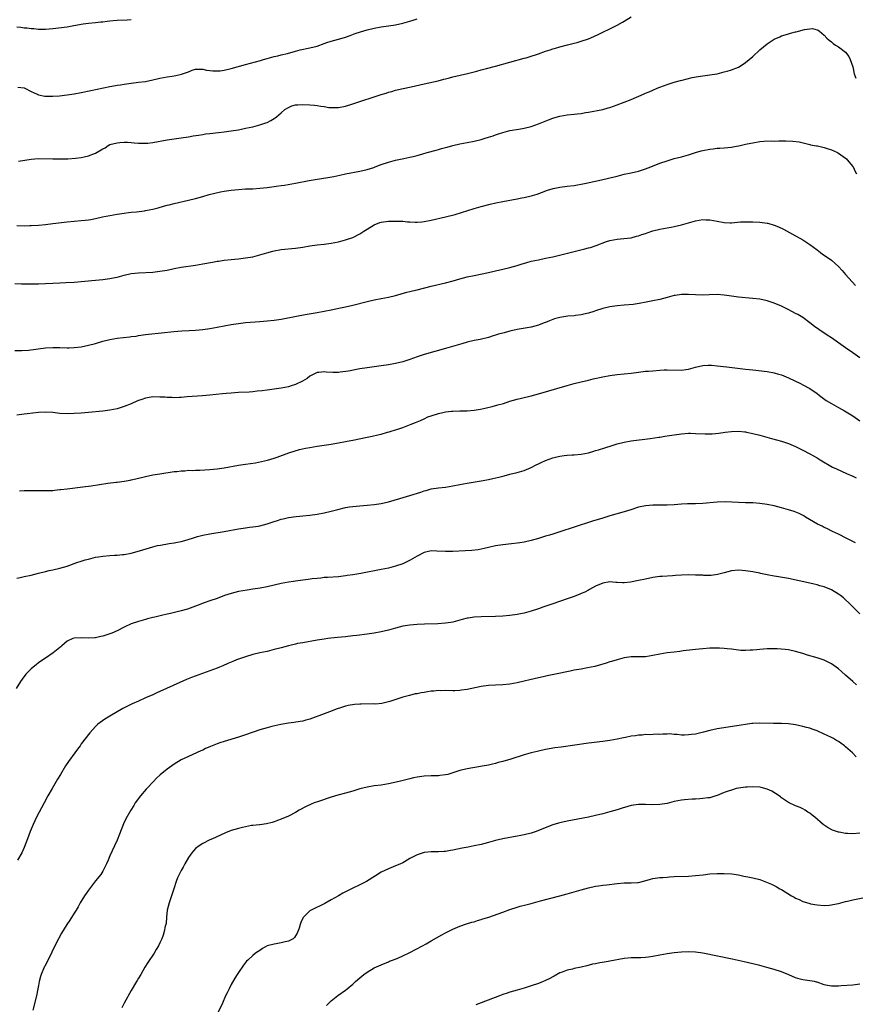
# Model space of a CAD drawing. Units: inches. Extents: x 2625000 to 2628000, y 1491000 to 1494000.
# Drawn here: x 2626708 to 2626942, y 1491531 to 1491806 of the extents above; entities that cross this region are included whole.
import ezdxf

# ---------------------------------------------------------------- set-up
doc = ezdxf.new("R2010")
doc.units = ezdxf.units.IN
doc.header["$MEASUREMENT"] = 0
doc.layers.add('LD26251491_10ft', color=4, linetype='Continuous')

msp = doc.modelspace()

# ---------------------------------------------------------------- linework, layer by layer
at = {"layer": 'LD26251491_10ft'}
for points, elevation in [([(2626707, 1491804.13), (2626708.06, 1491804.06), (2626709, 1491803.91), (2626709.87, 1491803.87), (2626711, 1491803.67), (2626711.67, 1491803.67), (2626713, 1491803.51), (2626713.53, 1491803.53), (2626715, 1491803.52), (2626717, 1491803.71), (2626721, 1491804.22), (2626722.45, 1491804.45), (2626725, 1491804.91), (2626725.56, 1491805), (2626727, 1491805.21), (2626729, 1491805.42), (2626730.46, 1491805.54), (2626731, 1491805.61), (2626732.28, 1491805.72), (2626733, 1491805.82), (2626733.92, 1491805.92), (2626735, 1491806), (2626737.84, 1491806.16), (2626739, 1491806.2)], 9270), ([(2626707.28, 1491787.28), (2626709, 1491787.07), (2626709.16, 1491787), (2626711, 1491786.06), (2626712.69, 1491785.31), (2626713, 1491785.16), (2626714.79, 1491784.79), (2626715, 1491784.77), (2626717, 1491784.76), (2626718.91, 1491784.91), (2626721, 1491785.15), (2626723, 1491785.45), (2626725, 1491785.82), (2626727.66, 1491786.34), (2626733, 1491787.47), (2626733.55, 1491787.55), (2626735, 1491787.83), (2626735.96, 1491787.96), (2626737, 1491788.14), (2626739, 1491788.42), (2626741, 1491788.65), (2626743, 1491788.92), (2626745, 1491789.31), (2626747, 1491789.78), (2626748.03, 1491789.97), (2626749, 1491790.17), (2626750.4, 1491790.4), (2626751.45, 1491790.55), (2626753.09, 1491790.91), (2626753.37, 1491791), (2626755, 1491791.57), (2626756.01, 1491792.01), (2626757, 1491792.32), (2626758.32, 1491792.32), (2626759, 1491792.35), (2626760.02, 1491792.02), (2626761, 1491791.96), (2626761.82, 1491791.82), (2626763, 1491791.84), (2626763.91, 1491791.91), (2626765, 1491792.06), (2626767, 1491792.5), (2626771, 1491793.59), (2626775.21, 1491794.79), (2626776.02, 1491795), (2626777, 1491795.3), (2626779, 1491795.84), (2626780.07, 1491796.07), (2626781, 1491796.32), (2626782.75, 1491796.75), (2626783.7, 1491797), (2626784.68, 1491797.32), (2626785, 1491797.38), (2626786.29, 1491797.71), (2626789, 1491798.26), (2626791, 1491798.8), (2626793, 1491799.53), (2626793.78, 1491799.78), (2626795, 1491800.19), (2626797, 1491800.72), (2626798.01, 1491801), (2626799, 1491801.3), (2626800.26, 1491801.74), (2626801.72, 1491802.28), (2626803.19, 1491802.81), (2626805, 1491803.35), (2626807, 1491803.83), (2626809, 1491804.18), (2626811, 1491804.43), (2626813, 1491804.7), (2626815, 1491805.16), (2626817, 1491805.78), (2626817.95, 1491806.05), (2626819, 1491806.44)], 9280), ([(2626707.41, 1491766.59), (2626711, 1491767.17), (2626713, 1491767.31), (2626717, 1491767.22), (2626719, 1491767.23), (2626721.27, 1491767.27), (2626723.39, 1491767.39), (2626725, 1491767.6), (2626725.77, 1491767.77), (2626727, 1491768.09), (2626729, 1491768.87), (2626731, 1491770.02), (2626731.64, 1491770.36), (2626732.57, 1491771), (2626733, 1491771.21), (2626735, 1491771.74), (2626735.83, 1491771.83), (2626737, 1491771.89), (2626737.9, 1491771.9), (2626739, 1491771.8), (2626739.76, 1491771.76), (2626741, 1491771.6), (2626743, 1491771.58), (2626743.64, 1491771.64), (2626745, 1491771.82), (2626749, 1491772.52), (2626751, 1491772.82), (2626753, 1491773.09), (2626755, 1491773.38), (2626756.36, 1491773.64), (2626757.85, 1491773.84), (2626759, 1491774.07), (2626759.81, 1491774.2), (2626761, 1491774.34), (2626763.4, 1491774.6), (2626765, 1491774.79), (2626767, 1491775.07), (2626769, 1491775.4), (2626771, 1491775.78), (2626773, 1491776.24), (2626775, 1491776.76), (2626776.69, 1491777.31), (2626777, 1491777.44), (2626778.06, 1491777.94), (2626779, 1491778.5), (2626779.29, 1491778.71), (2626779.63, 1491779), (2626781, 1491780.14), (2626781.99, 1491781), (2626783, 1491781.65), (2626783.92, 1491782.08), (2626785, 1491782.31), (2626785.61, 1491782.39), (2626787, 1491782.44), (2626789, 1491782.37), (2626790.29, 1491782.29), (2626791, 1491782.18), (2626792.03, 1491781.97), (2626793, 1491781.88), (2626794.35, 1491781.65), (2626795, 1491781.59), (2626796.42, 1491781.58), (2626797, 1491781.59), (2626799, 1491781.99), (2626801, 1491782.61), (2626809, 1491785.23), (2626810.36, 1491785.64), (2626811, 1491785.85), (2626811.91, 1491786.09), (2626813, 1491786.41), (2626815.1, 1491786.9), (2626817.39, 1491787.39), (2626821, 1491788.24), (2626824.89, 1491789.11), (2626826.5, 1491789.5), (2626827, 1491789.65), (2626828.1, 1491789.9), (2626829, 1491790.14), (2626833.09, 1491791.09), (2626835.78, 1491791.78), (2626837, 1491792.12), (2626838.48, 1491792.48), (2626841, 1491793.14), (2626845, 1491794.29), (2626849, 1491795.37), (2626849.54, 1491795.54), (2626851, 1491795.96), (2626852.47, 1491796.47), (2626853, 1491796.63), (2626855, 1491797.34), (2626856.26, 1491797.74), (2626857, 1491798.02), (2626857.78, 1491798.22), (2626859, 1491798.62), (2626861.17, 1491799.17), (2626863, 1491799.6), (2626863.82, 1491799.82), (2626865, 1491800.15), (2626867, 1491800.84), (2626868.51, 1491801.49), (2626869.89, 1491802.11), (2626871, 1491802.66), (2626873, 1491803.61), (2626874.28, 1491804.28), (2626875, 1491804.64), (2626876.51, 1491805.49), (2626877, 1491805.8), (2626879, 1491806.94)], 9290), ([(2626707, 1491748.63), (2626709, 1491748.53), (2626710.57, 1491748.57), (2626711, 1491748.59), (2626713, 1491748.72), (2626715, 1491748.9), (2626717, 1491749.11), (2626721, 1491749.62), (2626723, 1491749.82), (2626725, 1491749.97), (2626726.1, 1491750.1), (2626727, 1491750.18), (2626727.71, 1491750.29), (2626729, 1491750.53), (2626730.98, 1491750.98), (2626733, 1491751.4), (2626735, 1491751.75), (2626737, 1491752.05), (2626738.19, 1491752.19), (2626739, 1491752.31), (2626740.44, 1491752.44), (2626742.72, 1491752.72), (2626743, 1491752.76), (2626745, 1491753.14), (2626746.48, 1491753.52), (2626748.05, 1491753.95), (2626749, 1491754.24), (2626749.62, 1491754.38), (2626751, 1491754.76), (2626755, 1491755.65), (2626757, 1491756.13), (2626759, 1491756.69), (2626760.77, 1491757.23), (2626762.35, 1491757.65), (2626763.99, 1491758.01), (2626765, 1491758.2), (2626767, 1491758.49), (2626769, 1491758.69), (2626771, 1491758.81), (2626773, 1491758.89), (2626775, 1491759.02), (2626777, 1491759.23), (2626779, 1491759.5), (2626779.56, 1491759.56), (2626781, 1491759.79), (2626781.91, 1491759.91), (2626785, 1491760.44), (2626788.79, 1491761.2), (2626790.51, 1491761.49), (2626794.01, 1491761.99), (2626795.71, 1491762.29), (2626797.37, 1491762.63), (2626799.02, 1491763.02), (2626803, 1491763.83), (2626805, 1491764.3), (2626806.86, 1491764.86), (2626807.3, 1491765), (2626809, 1491765.61), (2626811, 1491766.27), (2626813, 1491766.83), (2626815.34, 1491767.34), (2626817, 1491767.66), (2626817.91, 1491767.91), (2626819, 1491768.16), (2626820.66, 1491768.66), (2626821.86, 1491769), (2626824.32, 1491769.68), (2626825, 1491769.84), (2626825.88, 1491770.12), (2626827, 1491770.4), (2626827.45, 1491770.55), (2626829, 1491770.95), (2626831, 1491771.4), (2626833, 1491771.79), (2626835, 1491772.21), (2626837, 1491772.69), (2626838.08, 1491773), (2626839, 1491773.29), (2626840.29, 1491773.71), (2626841, 1491773.98), (2626841.78, 1491774.22), (2626843, 1491774.64), (2626845, 1491775.13), (2626847.53, 1491775.53), (2626849, 1491775.79), (2626851, 1491776.33), (2626853, 1491777.04), (2626855.84, 1491778.16), (2626857, 1491778.58), (2626857.32, 1491778.68), (2626859, 1491779.17), (2626861, 1491779.52), (2626863, 1491779.74), (2626863.86, 1491779.86), (2626865, 1491779.97), (2626866.21, 1491780.21), (2626867, 1491780.31), (2626871, 1491781.08), (2626872.52, 1491781.48), (2626873, 1491781.61), (2626875, 1491782.31), (2626877, 1491783.07), (2626879, 1491783.87), (2626882.59, 1491785.41), (2626883, 1491785.61), (2626883.97, 1491786.03), (2626885, 1491786.49), (2626886.23, 1491787), (2626887, 1491787.34), (2626889, 1491788.08), (2626891, 1491788.68), (2626892.81, 1491789.19), (2626893.27, 1491789.27), (2626896.03, 1491789.97), (2626897.73, 1491790.27), (2626899, 1491790.47), (2626901, 1491790.74), (2626903, 1491791.07), (2626905, 1491791.55), (2626905.79, 1491791.79), (2626907, 1491792.12), (2626909, 1491792.91), (2626910.3, 1491793.7), (2626911, 1491794.16), (2626912.02, 1491795), (2626913, 1491795.86), (2626915, 1491797.74), (2626917, 1491799.41), (2626919, 1491800.7), (2626920.62, 1491801.38), (2626921, 1491801.62), (2626922.09, 1491801.91), (2626923, 1491802.26), (2626923.61, 1491802.39), (2626925, 1491802.79), (2626925.19, 1491802.81), (2626925.78, 1491803), (2626927.46, 1491803.46), (2626929, 1491803.64), (2626929.71, 1491803.71), (2626931, 1491803.38), (2626931.28, 1491803.28), (2626931.65, 1491803), (2626933, 1491801.84), (2626933.76, 1491801), (2626934.42, 1491800.42), (2626935, 1491799.97), (2626935.49, 1491799.49), (2626936.17, 1491799), (2626937, 1491798.56), (2626939, 1491797.06), (2626939.89, 1491795.89), (2626940.31, 1491795), (2626940.97, 1491793), (2626941.42, 1491791), (2626941.84, 1491789.84)], 9300), ([(2626706.35, 1491732.35), (2626708.3, 1491732.3), (2626711, 1491732.27), (2626713, 1491732.3), (2626715, 1491732.38), (2626717, 1491732.49), (2626719, 1491732.58), (2626720.63, 1491732.63), (2626723, 1491732.77), (2626729, 1491733.27), (2626731, 1491733.48), (2626732.34, 1491733.66), (2626733, 1491733.77), (2626733.97, 1491733.97), (2626735, 1491734.16), (2626735.68, 1491734.32), (2626737, 1491734.68), (2626739, 1491735.14), (2626741, 1491735.36), (2626745, 1491735.55), (2626747, 1491735.76), (2626749, 1491736.1), (2626751, 1491736.51), (2626753, 1491736.89), (2626757, 1491737.51), (2626759, 1491737.84), (2626761.69, 1491738.31), (2626763, 1491738.56), (2626763.39, 1491738.61), (2626765, 1491738.89), (2626767, 1491739.1), (2626769, 1491739.26), (2626771, 1491739.49), (2626773, 1491739.86), (2626775, 1491740.36), (2626776.94, 1491740.94), (2626778.62, 1491741.38), (2626779, 1491741.5), (2626781, 1491741.86), (2626785, 1491742.24), (2626787, 1491742.55), (2626789, 1491742.9), (2626791, 1491743.17), (2626793, 1491743.39), (2626795, 1491743.66), (2626797, 1491744.05), (2626799, 1491744.55), (2626801, 1491745.22), (2626803, 1491746.22), (2626804.11, 1491747), (2626805, 1491747.59), (2626807, 1491748.8), (2626808.6, 1491749.4), (2626809, 1491749.52), (2626811, 1491749.8), (2626812.19, 1491749.81), (2626813, 1491749.84), (2626813.84, 1491749.84), (2626815, 1491749.77), (2626816.36, 1491749.64), (2626817, 1491749.63), (2626818.46, 1491749.54), (2626819, 1491749.55), (2626820.39, 1491749.61), (2626821, 1491749.67), (2626823, 1491750.04), (2626827, 1491750.98), (2626829.67, 1491751.67), (2626835, 1491753.34), (2626837, 1491753.91), (2626839.45, 1491754.55), (2626841.07, 1491754.93), (2626843, 1491755.33), (2626847, 1491756.06), (2626848.34, 1491756.34), (2626849, 1491756.45), (2626851, 1491756.91), (2626851.35, 1491757), (2626852.62, 1491757.38), (2626853.86, 1491757.86), (2626855.54, 1491758.46), (2626857.09, 1491758.91), (2626859, 1491759.28), (2626861, 1491759.56), (2626863, 1491759.8), (2626863.94, 1491759.94), (2626865, 1491760.11), (2626866.39, 1491760.39), (2626870.64, 1491761.36), (2626871, 1491761.43), (2626872.26, 1491761.74), (2626873, 1491761.9), (2626875, 1491762.42), (2626877, 1491762.91), (2626879, 1491763.32), (2626881, 1491763.82), (2626883, 1491764.48), (2626884.42, 1491765), (2626887, 1491766), (2626889, 1491766.71), (2626891, 1491767.29), (2626893, 1491767.81), (2626895, 1491768.37), (2626896.99, 1491769.01), (2626898.53, 1491769.47), (2626899, 1491769.59), (2626901, 1491769.97), (2626901.95, 1491770.05), (2626903, 1491770.2), (2626903.77, 1491770.22), (2626905, 1491770.35), (2626907, 1491770.51), (2626907.39, 1491770.61), (2626909, 1491770.87), (2626909.49, 1491771), (2626911, 1491771.33), (2626911.4, 1491771.4), (2626913, 1491771.75), (2626915, 1491772.05), (2626916.14, 1491772.14), (2626918.23, 1491772.23), (2626919, 1491772.2), (2626920.26, 1491772.26), (2626921, 1491772.24), (2626922.28, 1491772.28), (2626924.21, 1491772.21), (2626925.98, 1491771.98), (2626929, 1491771.27), (2626929.19, 1491771.19), (2626930.88, 1491770.88), (2626931.14, 1491770.86), (2626933, 1491770.4), (2626933.85, 1491770.15), (2626935, 1491769.72), (2626936.69, 1491769), (2626937, 1491768.83), (2626939, 1491767.42), (2626939.21, 1491767.21), (2626939.44, 1491767), (2626941, 1491765.13), (2626941.08, 1491765), (2626941.7, 1491763.7), (2626942.06, 1491763)], 9310), ([(2626706.41, 1491713.59), (2626708.4, 1491713.6), (2626710.26, 1491713.74), (2626715, 1491714.32), (2626717, 1491714.43), (2626719, 1491714.41), (2626721, 1491714.36), (2626721.61, 1491714.39), (2626723, 1491714.42), (2626725, 1491714.66), (2626727, 1491715.07), (2626729, 1491715.6), (2626731, 1491716.19), (2626733, 1491716.7), (2626735, 1491717.03), (2626738.59, 1491717.41), (2626739, 1491717.48), (2626740.34, 1491717.66), (2626741, 1491717.79), (2626743, 1491718.08), (2626743.83, 1491718.17), (2626747.49, 1491718.51), (2626750.93, 1491718.93), (2626753.12, 1491719.12), (2626755.22, 1491719.22), (2626757, 1491719.3), (2626759, 1491719.46), (2626761, 1491719.76), (2626763, 1491720.16), (2626765, 1491720.53), (2626767, 1491720.87), (2626769, 1491721.18), (2626771, 1491721.42), (2626775, 1491721.69), (2626777, 1491721.86), (2626779, 1491722.07), (2626781, 1491722.36), (2626785.24, 1491723.24), (2626787.7, 1491723.7), (2626791, 1491724.26), (2626795, 1491725), (2626797.53, 1491725.53), (2626799, 1491725.87), (2626801, 1491726.33), (2626805, 1491727.34), (2626807, 1491727.77), (2626809, 1491728.14), (2626811, 1491728.53), (2626812.98, 1491729.02), (2626816.1, 1491729.9), (2626817, 1491730.12), (2626817.7, 1491730.3), (2626819, 1491730.6), (2626823, 1491731.59), (2626827, 1491732.53), (2626829.12, 1491733.12), (2626831, 1491733.67), (2626832.05, 1491733.95), (2626833, 1491734.19), (2626835, 1491734.63), (2626839, 1491735.44), (2626841, 1491735.86), (2626843, 1491736.32), (2626845, 1491736.83), (2626847, 1491737.42), (2626848.19, 1491737.81), (2626849.74, 1491738.26), (2626851, 1491738.58), (2626853, 1491739.02), (2626855, 1491739.42), (2626857, 1491739.85), (2626858.11, 1491740.11), (2626863, 1491741.34), (2626865.95, 1491742.05), (2626867, 1491742.34), (2626867.54, 1491742.46), (2626869.16, 1491743), (2626872.07, 1491744.07), (2626873, 1491744.36), (2626875, 1491744.78), (2626876.92, 1491744.92), (2626879, 1491745.15), (2626880.42, 1491745.58), (2626881, 1491745.67), (2626881.91, 1491746.09), (2626883, 1491746.38), (2626883.43, 1491746.57), (2626885, 1491747.05), (2626887, 1491747.55), (2626889, 1491747.91), (2626890.16, 1491748.16), (2626891, 1491748.29), (2626893, 1491748.8), (2626895, 1491749.36), (2626897, 1491749.89), (2626897.97, 1491750.03), (2626899, 1491750.24), (2626899.82, 1491750.18), (2626901, 1491750.19), (2626902.01, 1491750.01), (2626903, 1491749.75), (2626905, 1491749.38), (2626906.64, 1491749.36), (2626907, 1491749.37), (2626909.58, 1491749.58), (2626911, 1491749.65), (2626912.37, 1491749.63), (2626913, 1491749.61), (2626915, 1491749.48), (2626917, 1491749.24), (2626917.2, 1491749.2), (2626919, 1491748.71), (2626920.22, 1491748.22), (2626921.57, 1491747.57), (2626925, 1491745.71), (2626926.22, 1491745), (2626927, 1491744.58), (2626929, 1491743.29), (2626931, 1491741.77), (2626931.99, 1491741), (2626932.57, 1491740.57), (2626933, 1491740.3), (2626935, 1491738.88), (2626937, 1491737.14), (2626938.01, 1491736.01), (2626939, 1491734.84), (2626940.81, 1491732.81), (2626941.8, 1491731.8)], 9320), ([(2626943, 1491711.54), (2626941, 1491712.96), (2626939, 1491714.35), (2626937, 1491715.79), (2626935, 1491717.16), (2626933.87, 1491717.87), (2626931.47, 1491719.47), (2626930.32, 1491720.32), (2626929, 1491721.35), (2626927, 1491722.81), (2626925.64, 1491723.64), (2626925, 1491724), (2626923.07, 1491725), (2626921, 1491725.97), (2626919, 1491726.86), (2626917, 1491727.53), (2626915, 1491727.93), (2626913, 1491728.17), (2626909, 1491728.56), (2626907, 1491728.8), (2626905, 1491729.08), (2626903, 1491729.26), (2626900.8, 1491729.2), (2626899, 1491729.08), (2626897, 1491729.14), (2626895, 1491729.32), (2626893, 1491729.3), (2626891.26, 1491729), (2626891, 1491728.95), (2626889, 1491728.4), (2626887, 1491727.89), (2626885, 1491727.49), (2626883.16, 1491727.16), (2626881.21, 1491726.79), (2626879.49, 1491726.51), (2626877, 1491726.26), (2626875, 1491726.11), (2626873, 1491725.84), (2626871, 1491725.35), (2626869, 1491724.67), (2626868.53, 1491724.53), (2626867, 1491724.02), (2626865.74, 1491723.74), (2626865, 1491723.56), (2626863.36, 1491723.36), (2626863, 1491723.31), (2626861.18, 1491723.18), (2626859, 1491722.88), (2626857.53, 1491722.47), (2626857, 1491722.29), (2626856.05, 1491721.95), (2626855, 1491721.48), (2626854.64, 1491721.36), (2626853, 1491720.7), (2626851, 1491720.18), (2626847, 1491719.46), (2626845, 1491718.99), (2626843.41, 1491718.59), (2626843, 1491718.47), (2626841.84, 1491718.16), (2626841, 1491717.88), (2626840.3, 1491717.7), (2626839, 1491717.26), (2626836.69, 1491716.69), (2626835, 1491716.39), (2626833, 1491715.92), (2626831.51, 1491715.51), (2626827.65, 1491714.35), (2626827, 1491714.18), (2626821, 1491712.45), (2626820.16, 1491712.16), (2626819, 1491711.79), (2626817, 1491711.07), (2626815, 1491710.47), (2626813, 1491710.01), (2626811, 1491709.61), (2626809, 1491709.27), (2626805, 1491708.76), (2626803, 1491708.43), (2626799.83, 1491707.83), (2626797.52, 1491707.52), (2626797, 1491707.48), (2626795.47, 1491707.47), (2626793.58, 1491707.58), (2626793, 1491707.68), (2626791.49, 1491707.49), (2626791, 1491707.44), (2626789, 1491706.43), (2626788.2, 1491705.8), (2626786.95, 1491705.05), (2626785, 1491704.11), (2626783.72, 1491703.72), (2626783, 1491703.48), (2626781, 1491703.04), (2626779, 1491702.74), (2626777, 1491702.52), (2626775.67, 1491702.33), (2626774.23, 1491702.23), (2626773, 1491702.07), (2626772.02, 1491701.98), (2626769, 1491701.83), (2626767, 1491701.7), (2626765.57, 1491701.57), (2626764.51, 1491701.49), (2626761, 1491701.12), (2626758.94, 1491700.94), (2626754.61, 1491700.61), (2626753, 1491700.45), (2626752.47, 1491700.47), (2626751, 1491700.36), (2626750.45, 1491700.45), (2626749, 1491700.44), (2626748.52, 1491700.52), (2626747, 1491700.59), (2626745, 1491700.61), (2626744.52, 1491700.52), (2626743, 1491700.31), (2626741.92, 1491699.92), (2626741, 1491699.63), (2626739.56, 1491699), (2626739, 1491698.72), (2626737, 1491697.89), (2626735, 1491697.3), (2626733, 1491696.92), (2626731, 1491696.65), (2626727, 1491696.21), (2626725, 1491696.03), (2626723, 1491695.93), (2626721, 1491695.91), (2626719, 1491696.02), (2626717, 1491696.22), (2626715, 1491696.37), (2626713, 1491696.28), (2626709.89, 1491695.89), (2626709, 1491695.76), (2626707, 1491695.53)], 9330), ([(2626707.68, 1491674.32), (2626709, 1491674.39), (2626711.57, 1491674.43), (2626713, 1491674.4), (2626713.58, 1491674.42), (2626715, 1491674.39), (2626715.58, 1491674.42), (2626717, 1491674.47), (2626717.47, 1491674.53), (2626719, 1491674.68), (2626719.27, 1491674.73), (2626721.06, 1491674.94), (2626725.45, 1491675.45), (2626727.76, 1491675.76), (2626732.44, 1491676.44), (2626734.74, 1491676.74), (2626735, 1491676.76), (2626736.96, 1491677.04), (2626738.66, 1491677.34), (2626739, 1491677.42), (2626740.29, 1491677.71), (2626743, 1491678.37), (2626745, 1491678.8), (2626747, 1491679.13), (2626751, 1491679.7), (2626751.77, 1491679.77), (2626753, 1491679.95), (2626753.97, 1491679.97), (2626755, 1491680.08), (2626756.07, 1491680.07), (2626757, 1491680.13), (2626758.15, 1491680.15), (2626761, 1491680.32), (2626763, 1491680.48), (2626765, 1491680.75), (2626769, 1491681.53), (2626771, 1491681.83), (2626773.79, 1491682.21), (2626775.5, 1491682.5), (2626777.1, 1491682.9), (2626779, 1491683.5), (2626779.8, 1491683.8), (2626783.13, 1491685), (2626784.56, 1491685.44), (2626786.13, 1491685.87), (2626787.75, 1491686.25), (2626789, 1491686.48), (2626791, 1491686.81), (2626795, 1491687.35), (2626795.46, 1491687.46), (2626797, 1491687.73), (2626799, 1491688.15), (2626800.43, 1491688.43), (2626801, 1491688.55), (2626805, 1491689.31), (2626806.4, 1491689.6), (2626808.03, 1491689.97), (2626809, 1491690.23), (2626810.71, 1491690.71), (2626811.17, 1491690.83), (2626811.74, 1491691), (2626813, 1491691.39), (2626813.61, 1491691.61), (2626815, 1491692.08), (2626817.39, 1491693), (2626818.57, 1491693.43), (2626819, 1491693.62), (2626820, 1491694), (2626821, 1491694.51), (2626822.05, 1491695), (2626823, 1491695.35), (2626825, 1491695.94), (2626826.25, 1491696.25), (2626827, 1491696.4), (2626828.63, 1491696.63), (2626829, 1491696.66), (2626831, 1491696.68), (2626832.68, 1491696.68), (2626833, 1491696.71), (2626835, 1491696.91), (2626836.79, 1491697.21), (2626838.45, 1491697.55), (2626840.07, 1491697.93), (2626841.64, 1491698.36), (2626843.19, 1491698.81), (2626845, 1491699.39), (2626847, 1491699.95), (2626848.23, 1491700.23), (2626851, 1491700.93), (2626853, 1491701.49), (2626861, 1491703.81), (2626863, 1491704.37), (2626865, 1491704.86), (2626867, 1491705.32), (2626868.35, 1491705.65), (2626871, 1491706.27), (2626873, 1491706.64), (2626875, 1491706.87), (2626877, 1491707.05), (2626879, 1491707.29), (2626881, 1491707.56), (2626883, 1491707.78), (2626883.84, 1491707.84), (2626885, 1491707.95), (2626887, 1491708.11), (2626888.15, 1491708.15), (2626889, 1491708.2), (2626893, 1491708.1), (2626894.28, 1491708.28), (2626895, 1491708.37), (2626897, 1491708.94), (2626899, 1491709.4), (2626900.53, 1491709.47), (2626901, 1491709.5), (2626901.48, 1491709.48), (2626903, 1491709.34), (2626905.7, 1491709), (2626911, 1491708.38), (2626913, 1491708.16), (2626917, 1491707.74), (2626919, 1491707.38), (2626920.2, 1491707), (2626921, 1491706.77), (2626923, 1491705.93), (2626926.33, 1491704.33), (2626927, 1491704.02), (2626929, 1491702.97), (2626931, 1491701.54), (2626931.72, 1491701), (2626932.42, 1491700.42), (2626933.59, 1491699.59), (2626935, 1491698.77), (2626937, 1491697.63), (2626938.69, 1491696.69), (2626941, 1491695.28), (2626943, 1491693.95)], 9340), ([(2626707, 1491649.9), (2626707.93, 1491650.07), (2626709, 1491650.33), (2626711, 1491650.78), (2626713, 1491651.27), (2626715, 1491651.78), (2626716, 1491652), (2626717, 1491652.25), (2626719, 1491652.68), (2626721, 1491653.23), (2626723.76, 1491654.24), (2626725, 1491654.67), (2626726.09, 1491655), (2626727, 1491655.25), (2626729, 1491655.74), (2626729.86, 1491655.86), (2626731, 1491656.08), (2626733, 1491656.24), (2626734.32, 1491656.32), (2626735, 1491656.35), (2626736.52, 1491656.52), (2626737, 1491656.55), (2626739, 1491656.92), (2626740.64, 1491657.36), (2626742.2, 1491657.8), (2626745, 1491658.65), (2626746.36, 1491659), (2626747.17, 1491659.17), (2626749.56, 1491659.56), (2626751, 1491659.77), (2626751.96, 1491659.96), (2626753, 1491660.19), (2626754.65, 1491660.65), (2626756.68, 1491661.32), (2626757.52, 1491661.52), (2626759, 1491661.91), (2626761, 1491662.3), (2626765, 1491662.97), (2626769, 1491663.7), (2626771, 1491664), (2626772.14, 1491664.14), (2626773, 1491664.23), (2626774.48, 1491664.48), (2626775, 1491664.55), (2626777, 1491665.08), (2626779, 1491665.74), (2626779.98, 1491666.02), (2626781, 1491666.4), (2626781.51, 1491666.49), (2626783, 1491666.91), (2626785.18, 1491667.18), (2626787, 1491667.3), (2626789, 1491667.5), (2626791, 1491667.81), (2626793, 1491668.18), (2626795, 1491668.64), (2626796.85, 1491669.15), (2626799, 1491669.67), (2626800.14, 1491669.86), (2626801, 1491669.98), (2626801.93, 1491670.07), (2626805, 1491670.28), (2626807, 1491670.48), (2626809, 1491670.81), (2626811, 1491671.28), (2626814.17, 1491672.17), (2626817.03, 1491673), (2626820.05, 1491673.95), (2626821, 1491674.29), (2626821.57, 1491674.43), (2626823, 1491674.85), (2626825, 1491675.16), (2626827, 1491675.39), (2626829, 1491675.72), (2626831, 1491676.13), (2626833, 1491676.51), (2626837, 1491677.14), (2626839, 1491677.49), (2626840.26, 1491677.74), (2626841.87, 1491678.13), (2626843.43, 1491678.57), (2626845, 1491678.99), (2626847, 1491679.47), (2626849, 1491680.06), (2626851, 1491680.9), (2626852.4, 1491681.6), (2626853, 1491681.87), (2626853.75, 1491682.25), (2626855, 1491682.79), (2626857, 1491683.55), (2626857.75, 1491683.75), (2626859, 1491684.05), (2626860.23, 1491684.23), (2626861, 1491684.28), (2626862.39, 1491684.39), (2626863, 1491684.39), (2626865, 1491684.61), (2626867, 1491685), (2626868.53, 1491685.47), (2626869, 1491685.58), (2626869.81, 1491685.81), (2626871.61, 1491686.39), (2626873.61, 1491687), (2626875, 1491687.46), (2626877, 1491687.98), (2626879, 1491688.32), (2626884.3, 1491689), (2626886.66, 1491689.34), (2626887, 1491689.38), (2626888.39, 1491689.61), (2626889, 1491689.68), (2626891, 1491690), (2626893, 1491690.29), (2626895, 1491690.44), (2626895.55, 1491690.45), (2626897, 1491690.42), (2626899.69, 1491690.31), (2626901.67, 1491690.33), (2626903.49, 1491690.51), (2626905.23, 1491690.77), (2626907.04, 1491690.96), (2626909, 1491690.99), (2626910.81, 1491690.81), (2626911, 1491690.8), (2626911.25, 1491690.75), (2626913, 1491690.4), (2626915, 1491689.89), (2626918.23, 1491689), (2626921, 1491688.22), (2626923, 1491687.58), (2626925, 1491686.77), (2626927, 1491685.75), (2626929, 1491684.67), (2626931, 1491683.54), (2626931.88, 1491683), (2626935.3, 1491681), (2626936.45, 1491680.45), (2626939.23, 1491679.23), (2626941, 1491678.4), (2626941.95, 1491677.95)], 9350), ([(2626941.74, 1491659.74), (2626941, 1491660.16), (2626940.45, 1491660.45), (2626939.34, 1491661), (2626937, 1491662.2), (2626935.29, 1491663), (2626933.78, 1491663.78), (2626933, 1491664.12), (2626932.42, 1491664.42), (2626931.13, 1491665), (2626927.76, 1491667), (2626927.3, 1491667.3), (2626925.99, 1491667.99), (2626924.55, 1491668.55), (2626923, 1491669.02), (2626921, 1491669.58), (2626919, 1491670.1), (2626917, 1491670.53), (2626915, 1491670.83), (2626913.03, 1491670.97), (2626911.01, 1491671.01), (2626909, 1491671.07), (2626907.17, 1491671.17), (2626905.25, 1491671.25), (2626903, 1491671.19), (2626899, 1491670.76), (2626897, 1491670.71), (2626895, 1491670.72), (2626894.71, 1491670.71), (2626893, 1491670.62), (2626891, 1491670.42), (2626889, 1491670.3), (2626886.28, 1491670.28), (2626885, 1491670.3), (2626883, 1491670.16), (2626881, 1491669.72), (2626878.82, 1491669), (2626877, 1491668.44), (2626873, 1491667.31), (2626871, 1491666.72), (2626868.16, 1491665.84), (2626863, 1491664.2), (2626859, 1491662.84), (2626857.6, 1491662.4), (2626857, 1491662.2), (2626856.05, 1491661.95), (2626855, 1491661.61), (2626853.03, 1491661.03), (2626851, 1491660.47), (2626849, 1491660.01), (2626847.79, 1491659.79), (2626847, 1491659.67), (2626845.49, 1491659.49), (2626843, 1491659.25), (2626841, 1491658.94), (2626839.43, 1491658.57), (2626839, 1491658.49), (2626837.81, 1491658.19), (2626836.13, 1491657.87), (2626834.36, 1491657.64), (2626832.5, 1491657.5), (2626829, 1491657.36), (2626827, 1491657.35), (2626824.53, 1491657.47), (2626823, 1491657.5), (2626822.57, 1491657.43), (2626821, 1491657.11), (2626819, 1491656.02), (2626817.11, 1491654.89), (2626815, 1491653.93), (2626813, 1491653.24), (2626811, 1491652.72), (2626809, 1491652.32), (2626803.23, 1491651.23), (2626801, 1491650.83), (2626799.4, 1491650.6), (2626799, 1491650.52), (2626797, 1491650.28), (2626793.92, 1491650.08), (2626793, 1491650.04), (2626792.07, 1491649.93), (2626791, 1491649.84), (2626789.67, 1491649.67), (2626788.52, 1491649.48), (2626787, 1491649.32), (2626785, 1491649.09), (2626784.43, 1491649), (2626783, 1491648.77), (2626781, 1491648.38), (2626779, 1491647.94), (2626777, 1491647.49), (2626775.11, 1491647.11), (2626773, 1491646.78), (2626771.43, 1491646.57), (2626769, 1491646.16), (2626767, 1491645.63), (2626765.14, 1491645), (2626763, 1491644.24), (2626761, 1491643.56), (2626759.43, 1491643), (2626757.68, 1491642.32), (2626757, 1491642.03), (2626756.25, 1491641.75), (2626754.78, 1491641.22), (2626753, 1491640.72), (2626750.02, 1491640.02), (2626749, 1491639.81), (2626747.42, 1491639.42), (2626745.57, 1491639), (2626745, 1491638.85), (2626743.51, 1491638.49), (2626743, 1491638.34), (2626741, 1491637.8), (2626739, 1491637.13), (2626737, 1491636.15), (2626735, 1491635.14), (2626733.51, 1491634.49), (2626733, 1491634.31), (2626731, 1491633.65), (2626730.45, 1491633.55), (2626729, 1491633.21), (2626728.79, 1491633.21), (2626727, 1491633.07), (2626725, 1491633.18), (2626723, 1491633.13), (2626722.62, 1491633), (2626721, 1491632.23), (2626719.58, 1491631), (2626719.28, 1491630.72), (2626719, 1491630.53), (2626717.15, 1491629), (2626715, 1491627.54), (2626714.27, 1491627), (2626713, 1491626.16), (2626712.34, 1491625.66), (2626711.53, 1491625), (2626711, 1491624.53), (2626709.49, 1491623), (2626708.41, 1491621.59), (2626707.99, 1491621), (2626706.8, 1491619)], 9360), ([(2626943, 1491639.96), (2626939.91, 1491643), (2626939, 1491643.82), (2626938.37, 1491644.36), (2626937.58, 1491645), (2626937, 1491645.41), (2626935, 1491646.61), (2626933, 1491647.47), (2626931.79, 1491647.79), (2626931, 1491648.07), (2626930.21, 1491648.21), (2626929, 1491648.52), (2626923, 1491649.76), (2626919.63, 1491650.37), (2626919, 1491650.47), (2626917, 1491650.85), (2626915.21, 1491651.21), (2626915, 1491651.27), (2626913.52, 1491651.53), (2626913, 1491651.66), (2626911, 1491651.97), (2626910.05, 1491652.05), (2626909, 1491652.11), (2626907, 1491651.93), (2626905, 1491651.43), (2626903.08, 1491650.92), (2626901.32, 1491650.68), (2626899.33, 1491650.67), (2626899, 1491650.7), (2626897, 1491650.76), (2626895, 1491650.79), (2626893, 1491650.73), (2626891.38, 1491650.62), (2626890.55, 1491650.55), (2626887.61, 1491650.39), (2626887, 1491650.35), (2626885, 1491650.08), (2626883, 1491649.66), (2626881, 1491649.21), (2626878.76, 1491648.76), (2626877, 1491648.58), (2626876.56, 1491648.56), (2626875, 1491648.67), (2626874.68, 1491648.68), (2626873, 1491648.84), (2626871, 1491648.54), (2626869, 1491647.64), (2626867.32, 1491646.68), (2626867, 1491646.54), (2626866.01, 1491645.99), (2626865, 1491645.58), (2626864.61, 1491645.39), (2626863, 1491644.78), (2626861, 1491644.07), (2626857, 1491642.74), (2626854.24, 1491641.76), (2626853, 1491641.3), (2626851, 1491640.65), (2626849, 1491640.13), (2626847.93, 1491639.93), (2626847, 1491639.73), (2626845, 1491639.44), (2626843, 1491639.26), (2626841, 1491639.16), (2626837, 1491639.1), (2626835, 1491638.98), (2626833.28, 1491638.72), (2626833, 1491638.66), (2626831.67, 1491638.33), (2626829, 1491637.62), (2626828.49, 1491637.51), (2626827, 1491637.28), (2626824.86, 1491637.14), (2626821.07, 1491637.07), (2626819, 1491636.96), (2626817, 1491636.78), (2626815, 1491636.43), (2626813, 1491635.94), (2626811, 1491635.39), (2626809, 1491634.9), (2626807, 1491634.51), (2626805, 1491634.21), (2626802.15, 1491633.85), (2626801, 1491633.72), (2626799, 1491633.52), (2626796.7, 1491633.3), (2626794.89, 1491633.11), (2626794.07, 1491633), (2626793, 1491632.85), (2626791, 1491632.52), (2626787, 1491631.84), (2626785.57, 1491631.57), (2626785, 1491631.46), (2626783, 1491630.99), (2626781, 1491630.43), (2626779, 1491629.9), (2626777, 1491629.42), (2626775, 1491628.99), (2626773, 1491628.49), (2626771, 1491627.88), (2626768.49, 1491627), (2626767.41, 1491626.59), (2626765.99, 1491626.01), (2626764.61, 1491625.39), (2626763.7, 1491625), (2626763, 1491624.72), (2626761, 1491623.95), (2626755.86, 1491622.14), (2626754.46, 1491621.54), (2626748.83, 1491619), (2626746.17, 1491617.83), (2626745, 1491617.27), (2626743, 1491616.37), (2626741, 1491615.52), (2626739.26, 1491614.74), (2626737.92, 1491614.08), (2626736.61, 1491613.39), (2626733, 1491611.29), (2626731.57, 1491610.43), (2626729.65, 1491609), (2626729, 1491608.39), (2626727.35, 1491606.65), (2626725, 1491603.5), (2626724.66, 1491603), (2626723.93, 1491602.07), (2626723.21, 1491601), (2626721.44, 1491598.56), (2626720.62, 1491597.38), (2626719.17, 1491595), (2626718.37, 1491593.63), (2626716.8, 1491591), (2626715.65, 1491589), (2626714.57, 1491587), (2626712.48, 1491583), (2626711.99, 1491582.01), (2626711.53, 1491581), (2626710.68, 1491579), (2626709.9, 1491577), (2626709, 1491574.5), (2626708.32, 1491573), (2626707.11, 1491571)], 9370), ([(2626942.03, 1491620.03), (2626941, 1491620.98), (2626939, 1491622.78), (2626937.8, 1491623.8), (2626937, 1491624.51), (2626936.34, 1491625), (2626935, 1491625.95), (2626933, 1491626.92), (2626931, 1491627.56), (2626928.34, 1491628.34), (2626927, 1491628.77), (2626925, 1491629.37), (2626923, 1491629.8), (2626922.07, 1491629.93), (2626919.86, 1491630.14), (2626919, 1491630.16), (2626918.13, 1491630.13), (2626917, 1491630.12), (2626915.99, 1491630.01), (2626915, 1491629.94), (2626914.17, 1491629.83), (2626913, 1491629.74), (2626912.27, 1491629.73), (2626911, 1491629.65), (2626909.68, 1491629.68), (2626907, 1491630.03), (2626905.87, 1491630.13), (2626905, 1491630.26), (2626903.72, 1491630.28), (2626903, 1491630.35), (2626901, 1491630.29), (2626899, 1491630.14), (2626897, 1491629.94), (2626896.17, 1491629.83), (2626893.52, 1491629.52), (2626892.6, 1491629.4), (2626891, 1491629.22), (2626889, 1491628.98), (2626887, 1491628.65), (2626885, 1491628.23), (2626883, 1491627.93), (2626881, 1491627.87), (2626879, 1491627.85), (2626877.66, 1491627.66), (2626877, 1491627.6), (2626875, 1491627.09), (2626873.43, 1491626.57), (2626873, 1491626.45), (2626871.93, 1491626.07), (2626871, 1491625.82), (2626870.38, 1491625.62), (2626868.8, 1491625.2), (2626866.76, 1491624.76), (2626865, 1491624.47), (2626864.34, 1491624.34), (2626863, 1491624.11), (2626861.88, 1491623.88), (2626857.81, 1491623), (2626855.48, 1491622.52), (2626854.29, 1491622.29), (2626853, 1491622.01), (2626850.55, 1491621.45), (2626849, 1491621.06), (2626847, 1491620.61), (2626845, 1491620.25), (2626843, 1491620.04), (2626841, 1491619.97), (2626839, 1491619.87), (2626837, 1491619.58), (2626833, 1491618.7), (2626831.49, 1491618.51), (2626831, 1491618.43), (2626829.6, 1491618.4), (2626829, 1491618.38), (2626827, 1491618.44), (2626825.59, 1491618.41), (2626825, 1491618.42), (2626823.71, 1491618.29), (2626823, 1491618.23), (2626821.92, 1491618.08), (2626821, 1491617.92), (2626820.18, 1491617.82), (2626819, 1491617.55), (2626818.5, 1491617.5), (2626816.91, 1491617.09), (2626815, 1491616.56), (2626811.39, 1491615.39), (2626811, 1491615.25), (2626809.18, 1491614.82), (2626807.36, 1491614.64), (2626806.71, 1491614.71), (2626803.38, 1491614.62), (2626803, 1491614.63), (2626801.47, 1491614.53), (2626799.72, 1491614.28), (2626799, 1491614.07), (2626797.57, 1491613.57), (2626796.68, 1491613.32), (2626794.48, 1491612.48), (2626793, 1491611.95), (2626789, 1491610.43), (2626787.88, 1491610.12), (2626787, 1491609.89), (2626786.25, 1491609.75), (2626784.52, 1491609.48), (2626783, 1491609.28), (2626780.91, 1491608.91), (2626778.37, 1491608.37), (2626777, 1491608.04), (2626775, 1491607.47), (2626771, 1491606.03), (2626769, 1491605.4), (2626765, 1491604.23), (2626763.81, 1491603.81), (2626763, 1491603.55), (2626761.18, 1491602.82), (2626761, 1491602.73), (2626759.8, 1491602.2), (2626759, 1491601.78), (2626758.46, 1491601.54), (2626755, 1491600.03), (2626753, 1491599.07), (2626751, 1491597.86), (2626749, 1491596.46), (2626747.1, 1491594.9), (2626746.08, 1491593.92), (2626745.19, 1491593), (2626743.33, 1491591), (2626743.18, 1491590.82), (2626741.54, 1491589), (2626740.08, 1491587), (2626739.68, 1491586.32), (2626738.84, 1491585), (2626737.46, 1491582.54), (2626736.85, 1491581.15), (2626735.72, 1491578.28), (2626735, 1491576.58), (2626734.3, 1491575), (2626733, 1491572.18), (2626732.48, 1491571), (2626732.05, 1491569.95), (2626731.58, 1491569), (2626731, 1491567.94), (2626730.43, 1491567), (2626729, 1491565.21), (2626727.31, 1491563), (2626727, 1491562.59), (2626726.35, 1491561.65), (2626725.92, 1491561), (2626724.69, 1491559), (2626724.1, 1491557.9), (2626723.53, 1491557), (2626723, 1491556.11), (2626721.79, 1491554.21), (2626720.97, 1491553), (2626719.42, 1491550.58), (2626718.59, 1491549), (2626717.59, 1491547), (2626716.75, 1491545.25), (2626716.24, 1491544.24), (2626715.65, 1491543), (2626715.45, 1491542.55), (2626715, 1491541.71), (2626714.78, 1491541.22), (2626714.65, 1491541), (2626713.8, 1491539), (2626713.61, 1491538.39), (2626713.21, 1491537), (2626713, 1491535.91), (2626712.85, 1491535), (2626712.49, 1491533), (2626711.48, 1491529)], 9380), ([(2626941.94, 1491599.94), (2626940.93, 1491601), (2626939, 1491602.72), (2626938.66, 1491603), (2626937.68, 1491603.68), (2626937, 1491604.18), (2626936.47, 1491604.47), (2626935.56, 1491605), (2626935, 1491605.29), (2626933.83, 1491605.83), (2626933, 1491606.28), (2626931, 1491607.21), (2626929.62, 1491607.62), (2626929, 1491607.88), (2626928.07, 1491608.07), (2626927, 1491608.38), (2626925, 1491608.82), (2626923, 1491609.11), (2626921, 1491609.19), (2626918.79, 1491609.21), (2626915, 1491609.36), (2626913, 1491609.27), (2626912.76, 1491609.24), (2626911, 1491608.99), (2626908.58, 1491608.58), (2626903, 1491607.71), (2626901, 1491607.31), (2626899.18, 1491606.82), (2626897, 1491606.28), (2626895.84, 1491606.16), (2626895, 1491606.01), (2626893.92, 1491605.92), (2626893, 1491605.99), (2626891.81, 1491606.19), (2626891, 1491606.16), (2626889.68, 1491606.32), (2626889, 1491606.27), (2626887.78, 1491606.22), (2626887, 1491606.15), (2626886.21, 1491606.2), (2626883.98, 1491606.02), (2626883, 1491606.14), (2626882.02, 1491605.98), (2626881, 1491606), (2626880.18, 1491605.82), (2626879, 1491605.68), (2626877.34, 1491605.34), (2626876.8, 1491605.2), (2626875, 1491604.83), (2626873, 1491604.47), (2626871, 1491604.19), (2626867, 1491603.71), (2626863.16, 1491603.16), (2626859.35, 1491602.65), (2626857.62, 1491602.38), (2626855, 1491601.92), (2626853, 1491601.51), (2626852.59, 1491601.41), (2626851, 1491601), (2626849, 1491600.42), (2626845.27, 1491599.27), (2626843, 1491598.6), (2626841.73, 1491598.27), (2626841, 1491598.05), (2626840.12, 1491597.88), (2626839, 1491597.6), (2626837.27, 1491597.27), (2626836.78, 1491597.22), (2626833, 1491596.53), (2626831, 1491596.03), (2626829, 1491595.4), (2626827.61, 1491595), (2626827, 1491594.85), (2626825.36, 1491594.64), (2626825, 1491594.61), (2626823, 1491594.54), (2626821, 1491594.45), (2626819.69, 1491594.31), (2626819, 1491594.2), (2626818, 1491594), (2626817, 1491593.77), (2626813.99, 1491593), (2626811, 1491592.36), (2626809, 1491592.01), (2626807, 1491591.74), (2626805, 1491591.42), (2626803, 1491590.91), (2626801, 1491590.28), (2626799, 1491589.72), (2626796.84, 1491589.16), (2626795, 1491588.59), (2626791.44, 1491587.44), (2626790.17, 1491587), (2626789.32, 1491586.68), (2626787.97, 1491586.03), (2626786.02, 1491585), (2626785, 1491584.36), (2626783, 1491583.31), (2626781, 1491582.44), (2626779.96, 1491582.04), (2626779, 1491581.73), (2626778.43, 1491581.57), (2626776.82, 1491581.18), (2626775, 1491580.9), (2626774.91, 1491580.91), (2626773, 1491580.66), (2626772.64, 1491580.64), (2626771, 1491580.35), (2626770.17, 1491580.17), (2626769, 1491579.89), (2626767, 1491579.24), (2626765.4, 1491578.6), (2626764, 1491578), (2626761.72, 1491577), (2626761, 1491576.67), (2626759, 1491575.64), (2626758.02, 1491575), (2626757, 1491574.22), (2626756.41, 1491573.59), (2626755.92, 1491573), (2626755, 1491571.72), (2626754.01, 1491569.99), (2626753.49, 1491569), (2626753, 1491568.13), (2626752.43, 1491567), (2626751.96, 1491566.04), (2626751.56, 1491565), (2626750.92, 1491563), (2626750.47, 1491561.53), (2626749.57, 1491559), (2626749.04, 1491557), (2626748.84, 1491555), (2626748.72, 1491553.28), (2626748.66, 1491553), (2626748.52, 1491552.52), (2626748.23, 1491551), (2626747.96, 1491550.04), (2626747.53, 1491549), (2626747, 1491547.84), (2626746.58, 1491547), (2626746.01, 1491545.99), (2626745.4, 1491545), (2626743.64, 1491542.36), (2626742.79, 1491541), (2626741.64, 1491539), (2626741, 1491537.95), (2626740.65, 1491537.35), (2626740.47, 1491537), (2626739, 1491534.51), (2626737.02, 1491531), (2626736.33, 1491529.67)], 9390), ([(2626943, 1491578.51), (2626941, 1491578.36), (2626939.56, 1491578.44), (2626939, 1491578.44), (2626937.22, 1491578.78), (2626937, 1491578.81), (2626935.37, 1491579.37), (2626934.07, 1491580.07), (2626933, 1491580.79), (2626932.72, 1491581), (2626930.36, 1491583), (2626929.6, 1491583.6), (2626929, 1491584.14), (2626928.46, 1491584.46), (2626927.68, 1491585), (2626927, 1491585.39), (2626926.29, 1491585.71), (2626925, 1491586.19), (2626923, 1491587.09), (2626921.86, 1491587.86), (2626921, 1491588.47), (2626920.73, 1491588.73), (2626920.4, 1491589), (2626918.3, 1491590.3), (2626917, 1491590.87), (2626915.32, 1491591.32), (2626915, 1491591.37), (2626913, 1491591.53), (2626911.45, 1491591.45), (2626911, 1491591.44), (2626909, 1491591.14), (2626908.39, 1491591), (2626907.29, 1491590.71), (2626905.79, 1491590.21), (2626905, 1491589.89), (2626904.34, 1491589.66), (2626903, 1491589.1), (2626902.63, 1491589), (2626901, 1491588.47), (2626900.4, 1491588.4), (2626899, 1491588.2), (2626898.19, 1491588.19), (2626897, 1491588.1), (2626896.07, 1491588.07), (2626893.85, 1491587.85), (2626893, 1491587.74), (2626891, 1491587.36), (2626889, 1491586.88), (2626887, 1491586.56), (2626885, 1491586.51), (2626883, 1491586.59), (2626881.45, 1491586.55), (2626881, 1491586.56), (2626879, 1491586.28), (2626877.98, 1491586.02), (2626876.42, 1491585.58), (2626875, 1491585.1), (2626873, 1491584.5), (2626871, 1491583.96), (2626869, 1491583.46), (2626867, 1491583.02), (2626861, 1491581.89), (2626859, 1491581.46), (2626858.64, 1491581.36), (2626857, 1491580.85), (2626853, 1491579.24), (2626852.31, 1491579), (2626851, 1491578.58), (2626849, 1491578.09), (2626848.08, 1491577.92), (2626847, 1491577.68), (2626843, 1491576.94), (2626841, 1491576.46), (2626839, 1491575.9), (2626837, 1491575.4), (2626835, 1491574.98), (2626833.34, 1491574.66), (2626831.67, 1491574.33), (2626829, 1491573.75), (2626828.34, 1491573.66), (2626827, 1491573.43), (2626826.58, 1491573.42), (2626825, 1491573.28), (2626824.69, 1491573.31), (2626823, 1491573.28), (2626821, 1491573.13), (2626819, 1491572.51), (2626817, 1491571.43), (2626816.25, 1491571), (2626815.47, 1491570.53), (2626815, 1491570.27), (2626814.15, 1491569.85), (2626813, 1491569.36), (2626811, 1491568.6), (2626809, 1491567.62), (2626807.41, 1491566.59), (2626804.82, 1491565), (2626803, 1491564.11), (2626801, 1491563.16), (2626799, 1491562.16), (2626798.24, 1491561.76), (2626797, 1491561.05), (2626795, 1491559.87), (2626793.16, 1491558.84), (2626789.32, 1491557), (2626789, 1491556.83), (2626787.1, 1491554.9), (2626787, 1491554.72), (2626786.47, 1491553.53), (2626786.32, 1491553), (2626785.98, 1491551.98), (2626785.64, 1491551), (2626785.46, 1491550.54), (2626785, 1491549.81), (2626784.7, 1491549.3), (2626784.31, 1491549), (2626783, 1491548.29), (2626782.12, 1491548.12), (2626781, 1491547.82), (2626779.57, 1491547.57), (2626779, 1491547.5), (2626777.01, 1491546.99), (2626775.74, 1491546.26), (2626775, 1491545.74), (2626774.53, 1491545.47), (2626773.81, 1491545), (2626773, 1491544.28), (2626771.61, 1491543), (2626771.3, 1491542.7), (2626770.4, 1491541.6), (2626769, 1491539.56), (2626768.65, 1491539), (2626767.99, 1491538.01), (2626767, 1491536.17), (2626766.39, 1491535), (2626765.84, 1491533.84), (2626765.42, 1491533), (2626764.49, 1491531), (2626763, 1491527.92)], 9400), ([(2626793.67, 1491530.33), (2626794.31, 1491531), (2626795, 1491531.66), (2626796.87, 1491533.13), (2626799, 1491534.64), (2626799.46, 1491535), (2626801, 1491536.29), (2626801.78, 1491537), (2626803, 1491538.06), (2626804.14, 1491539), (2626805, 1491539.62), (2626807, 1491540.81), (2626809, 1491541.72), (2626811, 1491542.54), (2626811.32, 1491542.68), (2626812.15, 1491543), (2626813.6, 1491543.6), (2626815, 1491544.22), (2626817, 1491545.15), (2626820.51, 1491547), (2626821.58, 1491547.58), (2626823, 1491548.37), (2626825.92, 1491550.08), (2626827, 1491550.68), (2626829, 1491551.7), (2626831, 1491552.56), (2626832.84, 1491553.16), (2626834.38, 1491553.62), (2626835, 1491553.77), (2626835.92, 1491554.08), (2626837, 1491554.37), (2626837.46, 1491554.54), (2626839.08, 1491555.08), (2626843, 1491556.42), (2626845, 1491557.15), (2626847, 1491557.82), (2626847.91, 1491558.09), (2626849.49, 1491558.51), (2626851, 1491558.9), (2626853.58, 1491559.58), (2626859, 1491561.04), (2626861, 1491561.58), (2626863.67, 1491562.33), (2626865, 1491562.72), (2626867, 1491563.27), (2626869, 1491563.7), (2626869.8, 1491563.8), (2626871, 1491563.99), (2626872.12, 1491564.12), (2626875, 1491564.48), (2626877, 1491564.65), (2626878.67, 1491564.67), (2626879, 1491564.67), (2626880.78, 1491564.78), (2626881, 1491564.78), (2626882.79, 1491565.21), (2626884.34, 1491565.66), (2626885, 1491565.83), (2626887, 1491566.13), (2626887.82, 1491566.18), (2626889, 1491566.27), (2626889.71, 1491566.29), (2626891, 1491566.37), (2626895, 1491566.55), (2626897, 1491566.68), (2626899.11, 1491566.89), (2626901, 1491567.12), (2626903, 1491567.28), (2626905, 1491567.29), (2626907.13, 1491567.13), (2626909, 1491566.84), (2626910.54, 1491566.54), (2626911.65, 1491566.35), (2626913, 1491566.06), (2626915, 1491565.53), (2626916.87, 1491564.87), (2626918.28, 1491564.28), (2626919, 1491563.89), (2626919.59, 1491563.59), (2626920.54, 1491563), (2626921, 1491562.74), (2626923.83, 1491561), (2626924.59, 1491560.59), (2626925, 1491560.36), (2626925.96, 1491559.96), (2626927, 1491559.45), (2626927.35, 1491559.35), (2626929, 1491558.83), (2626929.21, 1491558.79), (2626931, 1491558.47), (2626933, 1491558.32), (2626934.41, 1491558.41), (2626935, 1491558.48), (2626935.42, 1491558.58), (2626937, 1491558.9), (2626939, 1491559.42), (2626939.53, 1491559.53), (2626941, 1491559.88), (2626947, 1491561.12)], 9410), ([(2626943, 1491536.29), (2626941, 1491536.03), (2626937.79, 1491535.79), (2626937, 1491535.74), (2626935.72, 1491535.72), (2626935, 1491535.73), (2626933.92, 1491535.92), (2626933, 1491536.14), (2626931, 1491536.83), (2626930.87, 1491536.87), (2626930.28, 1491537), (2626929, 1491537.25), (2626927, 1491537.51), (2626926.27, 1491537.73), (2626925, 1491538.06), (2626923.11, 1491538.89), (2626921, 1491539.77), (2626919, 1491540.4), (2626916.98, 1491540.98), (2626915, 1491541.5), (2626913, 1491542), (2626910.57, 1491542.57), (2626907.27, 1491543.27), (2626899, 1491544.96), (2626897, 1491545.28), (2626895, 1491545.37), (2626893, 1491545.24), (2626890.99, 1491545.01), (2626889, 1491544.73), (2626887, 1491544.39), (2626885, 1491544.01), (2626883.83, 1491543.83), (2626883, 1491543.72), (2626881.67, 1491543.67), (2626879.64, 1491543.64), (2626879, 1491543.64), (2626877, 1491543.43), (2626873, 1491542.71), (2626871.52, 1491542.48), (2626870.21, 1491542.21), (2626869, 1491542.01), (2626868.16, 1491541.84), (2626866.54, 1491541.46), (2626865, 1491541.08), (2626863, 1491540.63), (2626862.5, 1491540.5), (2626861, 1491540.16), (2626859.66, 1491539.66), (2626859, 1491539.43), (2626857.44, 1491538.56), (2626857, 1491538.35), (2626856.15, 1491537.85), (2626854.8, 1491537.2), (2626854.36, 1491537), (2626853, 1491536.46), (2626851, 1491535.78), (2626849, 1491535.18), (2626847, 1491534.63), (2626845, 1491534.05), (2626844.2, 1491533.8), (2626843, 1491533.37), (2626842.06, 1491533), (2626837, 1491531.1), (2626835.51, 1491530.49)], 9420)]:
    msp.add_lwpolyline(points, dxfattribs=dict(at, elevation=elevation))

doc.saveas('drawing.dxf')
